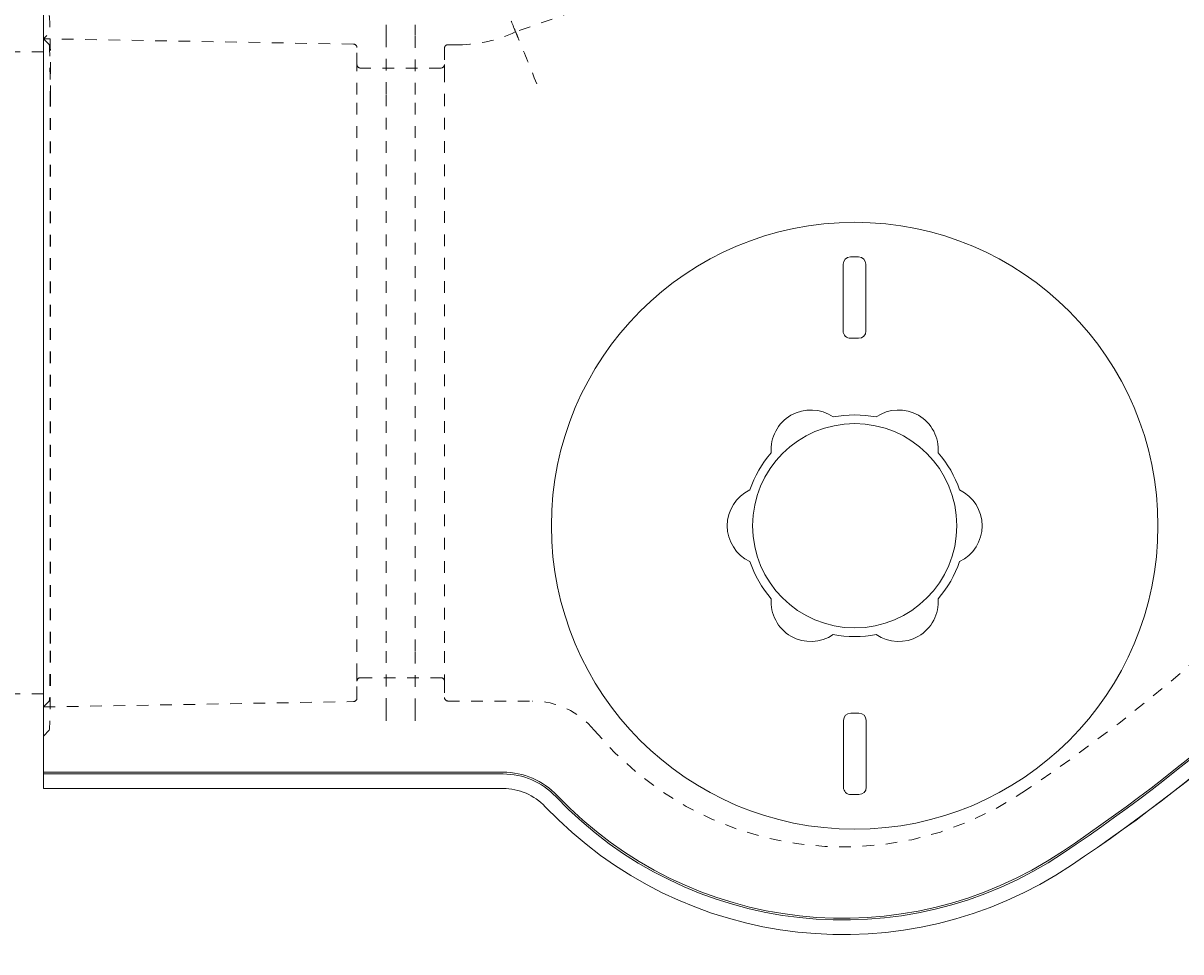
# Model space of a CAD drawing. Units: inches. Extents: x -2183 to 595, y 187 to 579.
# Drawn here: x 254 to 264, y 507 to 515 of the extents above; entities that cross this region are included whole.
import ezdxf

# ---------------------------------------------------------------- set-up
doc = ezdxf.new("R2010")
doc.units = ezdxf.units.IN
doc.header["$LTSCALE"] = 0.5
doc.header["$MEASUREMENT"] = 0
doc.linetypes.add('HIDDEN2', pattern=[0.1875, 0.125, -0.0625])
for name, color, linetype, lineweight in [('CES-Dimension', 34, 'Continuous', 18), ('CES-Hatch', 8, 'Continuous', 9), ('CES-Internal', 12, 'Continuous', 18), ('CES-Internal-Hidden', 12, 'HIDDEN2', 9), ('CES-Structure', 140, 'Continuous', 35)]:
    doc.layers.add(name, color=color, linetype=linetype, lineweight=lineweight)
doc.styles.add('CES-Text', font='arial.ttf')
doc.dimstyles.new('CES-Dim Style-Metric', dxfattribs={"dimtxt": 0.070312, "dimasz": 0.085938, "dimexe": 0.03125, "dimexo": 0.03125, "dimgap": 0.03125, "dimtad": 0, "dimtih": 1, "dimtoh": 1, "dimzin": 3, "dimdsep": 46, "dimlunit": 4, "dimtxsty": 'CES-Text', "dimcen": -0.0625, "dimclrd": 256, "dimclre": 256, "dimclrt": 52, "dimazin": 1, "dimtfac": 0.85, "dimtmove": 0, "dimatfit": 3, "dimfxl": 1, "dimtfill": 1, "dimfrac": 1, "dimtolj": 1, "dimtzin": 0, "dimlwd": -1, "dimlwe": -1, "dimarcsym": 0})

# ---------------------------------------------------------------- blocks, each defined once
blk = doc.blocks.new('MHSF-Outlet Sump-top')
at = {"layer": 'CES-Internal'}
for p, q in [((13.9213, -11.5086), (13.9215, -11.0365)), ((13.9365, -11.0365), (13.9363, -11.5086)), ((14.0613, -11.5087), (14.0615, -11.0366)), ((13.9213, -14.9766), (13.9213, -11.5086)), ((13.9363, -11.5086), (13.9363, -14.9766)), ((14.0613, -14.9766), (14.0613, -11.5087)), ((-13.9213, -14.9766), (13.9213, -14.9766)), ((13.9363, -14.9766), (13.9213, -14.9766)), ((13.9363, -14.9766), (14.0613, -14.9766))]:
    blk.add_line(p, q, dxfattribs=at)
blk.add_circle((11.81, -8.022), 0.875, dxfattribs=at)
for centre, radius, start, end in [((2.1939, -14.5504), 15.0725, 33.8098, 66.44383), ((2.1722, -14.5178), 15.0725, 33.66097, 66.31847), ((2.1939, -14.5504), 14.9325, 33.8098, 66.44383), ((2.1939, -14.5504), 14.9475, 33.8098, 66.44383), ((11.7928, -8.1221), 3.3801, 313.52946, 33.8098), ((11.7928, -8.1221), 3.3951, 313.52946, 33.8098), ((11.7928, -8.1221), 3.5201, 313.52946, 33.8098), ((14.5615, -11.0368), 0.64, 133.52946, 179.97842), ((14.5615, -11.0368), 0.625, 133.52946, 179.97842), ((14.5615, -11.0368), 0.5, 133.52946, 179.97842)]:
    blk.add_arc(centre, radius, start, end, dxfattribs=at)
at = {"layer": 'CES-Internal-Hidden', "ltscale": 0.560417}
blk.add_line((6.4191, -7.5927), (7.5777, -10.9286), dxfattribs=at)
at = {"layer": 'CES-Internal-Hidden', "ltscale": 0.114809}
blk.add_line((13.3116, -11.5087), (13.3116, -10.7847), dxfattribs=at)
at = {"layer": 'CES-Internal-Hidden', "ltscale": 0.007133}
blk.add_line((7.5508, -10.9397), (7.5777, -10.9286), dxfattribs=at)
at = {"layer": 'CES-Internal-Hidden', "ltscale": 0.014762}
blk.add_line((7.6884, -11.415), (7.6884, -11.5087), dxfattribs=at)
at = {"layer": 'CES-Internal-Hidden', "ltscale": 0.02212}
for p, q in [((7.7184, -11.5387), (7.8584, -11.5387)), ((13.1416, -11.5387), (13.2816, -11.5387))]:
    blk.add_line(p, q, dxfattribs=at)
at = {"layer": 'CES-Internal-Hidden', "ltscale": 0.461634}
for p, q in [((7.8584, -11.5387), (7.9092, -11.5387)), ((13.0908, -11.5387), (13.1416, -11.5387)), ((7.9092, -12.2887), (7.8584, -12.2887)), ((13.1416, -12.2887), (13.0908, -12.2887))]:
    blk.add_line(p, q, dxfattribs=at)
at = {"layer": 'CES-Internal-Hidden', "ltscale": 0.10942}
for p, q in [((7.8884, -11.5687), (7.8884, -12.2587)), ((13.1116, -12.2587), (13.1116, -11.5687))]:
    blk.add_line(p, q, dxfattribs=at)
at = {"layer": 'CES-Internal-Hidden', "ltscale": 0.050444}
for p, q in [((7.9092, -11.5387), (8.1142, -11.5387)), ((12.8858, -11.5387), (13.0908, -11.5387)), ((8.1142, -12.2887), (7.9092, -12.2887)), ((13.0908, -12.2887), (12.8858, -12.2887))]:
    blk.add_line(p, q, dxfattribs=at)
at = {"layer": 'CES-Internal-Hidden', "ltscale": 0.961879}
for p, q in [((8.1142, -11.5387), (12.8858, -11.5387)), ((12.8858, -11.7887), (8.1142, -11.7887)), ((8.1142, -12.0387), (12.8858, -12.0387)), ((12.8858, -12.2887), (8.1142, -12.2887))]:
    blk.add_line(p, q, dxfattribs=at)
at = {"layer": 'CES-Internal-Hidden', "ltscale": 0.006245}
for p, q in [((7.5595, -11.7887), (7.5195, -11.7887)), ((13.4805, -11.7887), (13.4405, -11.7887))]:
    blk.add_line(p, q, dxfattribs=at)
at = {"layer": 'CES-Internal-Hidden', "ltscale": 0.452543}
for p, q in [((7.6092, -11.7887), (7.5595, -11.7887)), ((13.4405, -11.7887), (13.3908, -11.7887)), ((7.5595, -12.0387), (7.6092, -12.0387)), ((13.3908, -12.0387), (13.4405, -12.0387))]:
    blk.add_line(p, q, dxfattribs=at)
at = {"layer": 'CES-Internal-Hidden', "ltscale": 0.12441}
for p, q in [((8.1142, -11.7887), (7.6092, -11.7887)), ((13.3908, -11.7887), (12.8858, -11.7887)), ((7.6092, -12.0387), (8.1142, -12.0387)), ((12.8858, -12.0387), (13.3908, -12.0387))]:
    blk.add_line(p, q, dxfattribs=at)
at = {"layer": 'CES-Internal-Hidden', "ltscale": 0.006465}
for p, q in [((7.5181, -12.0387), (7.5595, -12.0387)), ((13.4405, -12.0387), (13.4819, -12.0387))]:
    blk.add_line(p, q, dxfattribs=at)
at = {"layer": 'CES-Internal-Hidden', "ltscale": 0.022889}
for p, q in [((7.8584, -12.2887), (7.7136, -12.2887)), ((13.2864, -12.2887), (13.1416, -12.2887))]:
    blk.add_line(p, q, dxfattribs=at)
at = {"layer": 'CES-Internal-Hidden', "ltscale": 0.421935}
for p, q in [((7.6836, -12.3181), (7.6372, -14.9766)), ((13.3628, -14.9766), (13.3164, -12.3181))]:
    blk.add_line(p, q, dxfattribs=at)
at = {"layer": 'CES-Internal-Hidden', "ltscale": 0.008643}
blk.add_line((7.6087, -14.9476), (7.6372, -14.9766), dxfattribs=at)
at = {"layer": 'CES-Internal-Hidden', "ltscale": 0.453597}
for p, q in [((7.6372, -14.9766), (7.6879, -14.9268)), ((13.3628, -14.9766), (13.3121, -14.9268))]:
    blk.add_line(p, q, dxfattribs=at)
at = {"layer": 'CES-Internal-Hidden', "ltscale": 0.96031}
blk.add_line((8.118, -14.9194), (12.882, -14.9194), dxfattribs=at)
at = {"layer": 'CES-Internal-Hidden', "ltscale": 0.960279}
blk.add_line((8.1181, -14.915), (12.8819, -14.915), dxfattribs=at)
at = {"layer": 'CES-Internal-Hidden', "ltscale": 0.444539}
blk.add_line((13.6118, -14.9756), (13.5621, -14.9267), dxfattribs=at)
at = {"layer": 'CES-Internal-Hidden', "ltscale": 0.105968, "flags": 128}
blk.add_lwpolyline([(8.0228, -10.7478), (7.9969, -10.7582), (7.9712, -10.7685), (7.9459, -10.7787), (7.9208, -10.7888), (7.896, -10.7988), (7.8717, -10.8087), (7.8482, -10.8182), (7.8254, -10.8274), (7.8035, -10.8363), (7.7824, -10.8449), (7.7622, -10.8531), (7.7431, -10.8608), (7.7252, -10.8681), (7.7086, -10.8749), (7.6933, -10.8812), (7.6795, -10.8868), (7.6671, -10.8919), (7.6562, -10.8964), (7.6468, -10.9002), (7.6389, -10.9035), (7.6327, -10.906), (7.6281, -10.9079), (7.6252, -10.9091), (7.6239, -10.9096)], dxfattribs=at)
at = {"layer": 'CES-Internal-Hidden', "ltscale": 0.453526, "flags": 128}
blk.add_lwpolyline([(7.5777, -10.9286), (7.5796, -10.9278), (7.5815, -10.9271), (7.5835, -10.9263), (7.5854, -10.9255), (7.5873, -10.9247), (7.5892, -10.9239), (7.5912, -10.9231), (7.5931, -10.9223), (7.595, -10.9215), (7.5969, -10.9207), (7.5989, -10.9199), (7.6008, -10.9191), (7.6027, -10.9183), (7.6046, -10.9175), (7.6066, -10.9168), (7.6085, -10.916), (7.6104, -10.9152), (7.6123, -10.9144), (7.6143, -10.9136), (7.6162, -10.9128), (7.6181, -10.912), (7.62, -10.9112), (7.622, -10.9104), (7.6239, -10.9096)], dxfattribs=at)
at = {"layer": 'CES-Internal-Hidden', "ltscale": 0.083039, "flags": 128}
blk.add_lwpolyline([(7.5777, -10.9286), (7.5636, -10.9344), (7.55, -10.9401), (7.5368, -10.9455), (7.5241, -10.9508), (7.512, -10.9558), (7.5004, -10.9606), (7.4894, -10.9652), (7.479, -10.9695), (7.4691, -10.9736), (7.4598, -10.9775), (7.451, -10.9811), (7.4428, -10.9846), (7.4351, -10.9877), (7.4281, -10.9907), (7.4217, -10.9934), (7.4159, -10.9958), (7.4108, -10.9979), (7.4063, -10.9998), (7.4024, -11.0014), (7.3992, -11.0028), (7.3966, -11.0039), (7.3946, -11.0047), (7.3933, -11.0053), (7.3926, -11.0055)], dxfattribs=at)
at = {"layer": 'CES-Internal-Hidden', "ltscale": 0.167569, "flags": 128}
blk.add_lwpolyline([(7.4379, -14.9267), (7.4398, -14.926), (7.4442, -14.9253), (7.4512, -14.9246), (7.461, -14.9238), (7.4736, -14.9231), (7.4891, -14.9224), (7.5075, -14.9217), (7.5288, -14.921), (7.553, -14.9203), (7.5799, -14.9196), (7.6094, -14.919), (7.6414, -14.9184), (7.6755, -14.9179), (7.7116, -14.9174), (7.7495, -14.9169), (7.7887, -14.9165), (7.829, -14.9162), (7.8702, -14.9158), (7.9118, -14.9156), (7.9537, -14.9154), (7.9955, -14.9152), (8.037, -14.9151), (8.078, -14.915), (8.1181, -14.915)], dxfattribs=at)
at = {"layer": 'CES-Internal-Hidden', "ltscale": 0.105926, "flags": 128}
for points in [[(7.6879, -14.9268), (7.6891, -14.9263), (7.6919, -14.9259), (7.6963, -14.9254), (7.7025, -14.925), (7.7105, -14.9245), (7.7203, -14.924), (7.7319, -14.9236), (7.7454, -14.9231), (7.7607, -14.9227), (7.7777, -14.9223), (7.7964, -14.9219), (7.8166, -14.9215), (7.8382, -14.9212), (7.861, -14.9209), (7.8849, -14.9206), (7.9097, -14.9203), (7.9352, -14.9201), (7.9613, -14.9199), (7.9876, -14.9197), (8.0141, -14.9196), (8.0405, -14.9195), (8.0668, -14.9194), (8.0926, -14.9194), (8.118, -14.9194)], [(12.882, -14.9194), (12.9074, -14.9194), (12.9332, -14.9194), (12.9595, -14.9195), (12.9859, -14.9196), (13.0124, -14.9197), (13.0387, -14.9199), (13.0648, -14.9201), (13.0903, -14.9203), (13.1151, -14.9206), (13.139, -14.9209), (13.1618, -14.9212), (13.1834, -14.9215), (13.2036, -14.9219), (13.2223, -14.9223), (13.2393, -14.9227), (13.2546, -14.9231), (13.2681, -14.9236), (13.2797, -14.924), (13.2895, -14.9245), (13.2975, -14.925), (13.3037, -14.9254), (13.3081, -14.9259), (13.3109, -14.9263), (13.3121, -14.9268)]]:
    blk.add_lwpolyline(points, dxfattribs=at)
at = {"layer": 'CES-Internal-Hidden', "ltscale": 0.16757, "flags": 128}
blk.add_lwpolyline([(12.8819, -14.915), (12.922, -14.915), (12.963, -14.9151), (13.0045, -14.9152), (13.0463, -14.9154), (13.0882, -14.9156), (13.1298, -14.9158), (13.171, -14.9162), (13.2113, -14.9165), (13.2505, -14.9169), (13.2884, -14.9174), (13.3245, -14.9179), (13.3586, -14.9184), (13.3906, -14.919), (13.4201, -14.9196), (13.447, -14.9203), (13.4712, -14.921), (13.4925, -14.9217), (13.5109, -14.9224), (13.5264, -14.9231), (13.539, -14.9238), (13.5488, -14.9246), (13.5558, -14.9253), (13.5602, -14.926), (13.5621, -14.9267)], dxfattribs=at)
at = {"layer": 'CES-Internal-Hidden', "ltscale": 0.015311, "flags": 128}
blk.add_lwpolyline([(13.6118, -14.9756), (13.612, -14.9756), (13.6124, -14.9757), (13.613, -14.9758), (13.6139, -14.9758), (13.6151, -14.9759), (13.6165, -14.976), (13.6182, -14.976), (13.6202, -14.9761), (13.6224, -14.9762), (13.6249, -14.9762), (13.6276, -14.9763), (13.6305, -14.9763), (13.6337, -14.9764), (13.637, -14.9764), (13.6405, -14.9765), (13.6441, -14.9765), (13.6478, -14.9765), (13.6515, -14.9766), (13.6554, -14.9766), (13.6592, -14.9766), (13.6631, -14.9766), (13.6669, -14.9766), (13.6706, -14.9766), (13.6743, -14.9766)], dxfattribs=at)
at = {"layer": 'CES-Internal-Hidden', "ltscale": 1.093358}
blk.add_arc((2.1722, -14.5178), 14.3225, 33.61562, 66.1624, dxfattribs=at)
at = {"layer": 'CES-Internal-Hidden', "ltscale": 0.818229}
blk.add_arc((11.7928, -8.1221), 2.7701, 309.65836, 33.61562, dxfattribs=at)
at = {"layer": 'CES-Internal-Hidden', "ltscale": 0.095907}
blk.add_arc((14, -10.7847), 0.6884, 129.65836, 180, dxfattribs=at)
at = {"layer": 'CES-Internal-Hidden', "ltscale": 0.079742}
blk.add_arc((6.5648, -11.415), 1.1237, 0, 25.64928, dxfattribs=at)
at = {"layer": 'CES-Internal-Hidden', "ltscale": 0.00738}
for centre, start, end in [((7.7184, -11.5087), 180.00436, 270.00437), ((13.2816, -11.5087), 269.99564, 359.99563), ((7.8584, -11.5687), 0.00437, 90.00436), ((13.1416, -11.5687), 89.99563, 179.99564), ((7.8584, -12.2587), 269.99563, 359.99564), ((13.1416, -12.2587), 180.00437, 270.00436)]:
    blk.add_arc(centre, 0.03, start, end, dxfattribs=at)
at = {"layer": 'CES-Internal-Hidden', "ltscale": 0.007297}
for centre, start, end in [((7.7136, -12.3187), 89.99575, 178.99553), ((13.2864, -12.3187), 1.00447, 90.00426)]:
    blk.add_arc(centre, 0.03, start, end, dxfattribs=at)
blk = doc.blocks.new('SF-Plug')
at = {"layer": 'CES-Internal', "linetype": 'Continuous'}
for p, q in [((-2.3032, -0.0367), (-2.3032, 0.0333)), ((-2.2407, 0.0959), (-1.6685, 0.0963)), ((-1.6059, -0.0362), (-1.6059, 0.0338)), ((1.6059, -0.0338), (1.6059, 0.0362)), ((2.2406, 0.0991), (1.6683, 0.0987)), ((2.3032, -0.0333), (2.3032, 0.0367)), ((-2.2406, -0.0991), (-1.6683, -0.0987)), ((2.2407, -0.0959), (1.6685, -0.0963))]:
    blk.add_line(p, q, dxfattribs=at)
blk.add_circle((0, 0), 2.6, dxfattribs=at)
for centre, radius, start, end in [((0, 0.7527), 0.34, 25.50001, 154.49999), ((0, 0), 0.95, 108.8463, 131.1537), ((0, 0), 0.95, 48.8463, 71.1537), ((-0.6519, 0.3763), 0.34, 85.50001, 214.49999), ((0.6519, 0.3763), 0.34, 325.50001, 94.49999), ((0, 0), 0.95, 168.8463, 191.1537), ((0, 0), 0.95, 348.8463, 11.1537), ((-2.2407, 0.0334), 0.0625, 90.04155, 180.04155), ((-1.6684, 0.0338), 0.0625, 0.04155, 90.04155), ((1.6684, 0.0362), 0.0625, 90.04155, 180.04155), ((2.2407, 0.0366), 0.0625, 0.04155, 90.04155), ((-2.2407, -0.0366), 0.0625, 180.04155, 270.04155), ((-1.6684, -0.0362), 0.0625, 270.04155, 0.04155), ((1.6684, -0.0338), 0.0625, 180.04155, 270.04155), ((2.2407, -0.0334), 0.0625, 270.04155, 0.04155), ((-0.6519, -0.3763), 0.34, 145.50001, 274.49999), ((0.6519, -0.3763), 0.34, 265.50001, 34.49999), ((0, 0), 0.95, 228.8463, 251.1537), ((0, 0), 0.95, 288.8463, 311.1537), ((0, -0.7527), 0.34, 205.50001, 334.49999)]:
    blk.add_arc(centre, radius, start, end, dxfattribs=at)
blk = doc.blocks.new('SF-Cartridge-top')
at = {"layer": 'CES-Internal', "linetype": 'Continuous'}
for p, q in [((-2.3032, -0.0367), (-2.3032, 0.0333)), ((-2.2407, 0.0959), (-1.6685, 0.0963)), ((-1.6059, -0.0362), (-1.6059, 0.0338)), ((1.6059, -0.0338), (1.6059, 0.0362)), ((2.2406, 0.0991), (1.6683, 0.0987)), ((2.3032, -0.0333), (2.3032, 0.0367)), ((-2.2406, -0.0991), (-1.6683, -0.0987)), ((2.2407, -0.0959), (1.6685, -0.0963))]:
    blk.add_line(p, q, dxfattribs=at)
for radius in [10.25, 2.6]:
    blk.add_circle((0, 0), radius, dxfattribs=at)
for centre, radius, start, end in [((0, 0.7527), 0.34, 25.50001, 154.49999), ((0, 0), 0.95, 108.8463, 131.1537), ((0, 0), 0.95, 48.8463, 71.1537), ((-0.6519, 0.3763), 0.34, 85.50001, 214.49999), ((0.6519, 0.3763), 0.34, 325.50001, 94.49999), ((0, 0), 0.95, 168.8463, 191.1537), ((0, 0), 0.95, 348.8463, 11.1537), ((-2.2407, 0.0334), 0.0625, 90.04155, 180.04155), ((-1.6684, 0.0338), 0.0625, 0.04155, 90.04155), ((1.6684, 0.0362), 0.0625, 90.04155, 180.04155), ((2.2407, 0.0366), 0.0625, 0.04155, 90.04155), ((-2.2407, -0.0366), 0.0625, 180.04155, 270.04155), ((-1.6684, -0.0362), 0.0625, 270.04155, 0.04155), ((1.6684, -0.0338), 0.0625, 180.04155, 270.04155), ((2.2407, -0.0334), 0.0625, 270.04155, 0.04155), ((-0.6519, -0.3763), 0.34, 145.50001, 274.49999), ((0.6519, -0.3763), 0.34, 265.50001, 34.49999), ((0, 0), 0.95, 228.8463, 251.1537), ((0, 0), 0.95, 288.8463, 311.1537), ((0, -0.7527), 0.34, 205.50001, 334.49999)]:
    blk.add_arc(centre, radius, start, end, dxfattribs=at)
blk = doc.blocks.new('*D33')
at = {"layer": 'CES-Dimension', "transparency": 16777216}
for p, q in [((275.7886, 463.4163), (266.31, 476.2024)), ((279.6558, 463.4163), (275.7886, 463.4163))]:
    blk.add_line(p, q, dxfattribs=at)
blk.add_solid([(266.8278, 476.5862), (265.7923, 475.8186), (264.007, 479.309)], dxfattribs=at)
at = {"layer": 'Defpoints', "color": 0, "transparency": 16777216}
for p in [(199.6899, 566.0691), (264.007, 479.309)]:
    blk.add_point(p, dxfattribs=at)
at = {"layer": 'CES-Dimension', "color": 52, "transparency": 16777216, "insert": (301.963, 463.4163), "char_height": 3.164062, "attachment_point": 5, "style": 'CES-Text', "bg_fill": 3, "box_fill_scale": 1.25, "bg_fill_color": 256, "bg_fill_true_color": 13158600, "bg_fill_transparency": 0}
blk.add_mtext('\\A1;(∅9\'-0" [∅2743]) O.D.', dxfattribs=at)
blk = doc.blocks.new('*D34')
at = {"layer": 'CES-Dimension', "transparency": 16777216}
for p, q in [((286.5602, 478.9814), (272.3722, 490.3158)), ((290.4274, 478.9814), (286.5602, 478.9814))]:
    blk.add_line(p, q, dxfattribs=at)
blk.add_solid([(272.7745, 490.8194), (271.9699, 489.8122), (269.3508, 492.7295)], dxfattribs=at)
at = {"layer": 'Defpoints', "color": 0, "transparency": 16777216}
for p in [(194.3461, 552.6486), (269.3508, 492.7295)]:
    blk.add_point(p, dxfattribs=at)
at = {"layer": 'CES-Dimension', "color": 52, "transparency": 16777216, "insert": (291.8336, 478.9814), "char_height": 3.164062, "attachment_point": 4, "style": 'CES-Text', "bg_fill": 3, "box_fill_scale": 1.25, "bg_fill_color": 256, "bg_fill_true_color": 13158600, "bg_fill_transparency": 0}
blk.add_mtext('\\A1;∅8\'-0" [∅2438]I{\\A0;.D.\\PMANHOLE STRUCTURE}', dxfattribs=at)

msp = doc.modelspace()

# ---------------------------------------------------------------- hatches: boundary and pattern name
at = {"layer": 'CES-Hatch'}
h = msp.add_hatch(dxfattribs=at)
h.set_pattern_fill('AR-CONC', color=256, scale=1.125, style=0)
h.set_pattern_definition([(50, (-1099.691, -755), (8.069177, -0.705962), [0.84375, -9.28125]), (355, (-1099.691, -755), (-1.560953, 8.46216), [0.675, -7.425]), (100.4514, (-1099.019, -755.0585), (6.50823, 7.756195), [0.717077, -7.88785]), (46.1842, (-1099.691, -752.75), (12.00646, -1.86209), [1.265625, -13.921875]), (96.6356, (-1098.691, -752.905), (10.514955, 10.958826), [1.075616, -11.83177]), (351.1842, (-1099.691, -752.75), (10.51495, 10.958834), [1.0125, -11.1375]), (21, (-1098.566, -753.312), (6.715204, -4.529463), [0.84375, -9.28125]), (326, (-1098.566, -753.312), (2.737297, 8.157938), [0.675, -7.425]), (71.4514, (-1098.007, -753.69), (9.452505, 3.628468), [0.717077, -7.88785]), (37.5, (-1099.6913, -754.9997), (0.1367984, 3.745056), [0, -7.335, 0, -7.5375, 0, -7.453125]), (7.5, (-1099.6913, -754.9997), (2.959532, 4.437132), [0, -4.2975, 0, -7.16625, 0, -2.840625]), (327.5, (-1102.2, -754.9997), (6.0055024, -0.2537423), [0, -2.8125, 0, -8.775, 0, -11.64375]), (317.5, (-1103.325, -754.9997), (6.560844, 1.126181), [0, -3.65625, 0, -5.8275, 0, -8.26875])])
h.paths.add_polyline_path([(285.84843, 522.68906, 1), (177.84843, 522.68906, 1)])
h.paths.add_polyline_path([(183.84843, 522.68906, -1), (279.84843, 522.68906, -1)], flags=16)

# ---------------------------------------------------------------- linework, layer by layer
at = {"layer": 'CES-Internal-Hidden'}
for p, q in [((254.09843, 514.93906), (192.78593, 514.93906)), ((254.09843, 509.43906), (192.78593, 509.43906))]:
    msp.add_line(p, q, dxfattribs=at)
at = {"layer": 'CES-Structure'}
for radius in [54, 48]:
    msp.add_circle((231.84843, 522.68906), radius, dxfattribs=at)

# ---------------------------------------------------------------- block references
at = {"rotation": 270}
for name, p in [('MHSF-Outlet Sump-top', (269.07508, 522.68906)), ('SF-Cartridge-top', (261.05303, 510.87906)), ('SF-Plug', (261.05303, 510.87906))]:
    msp.add_blockref(name, p, dxfattribs=at)

# ---------------------------------------------------------------- next in the draw order: dimensions: what is measured, and where the dimension line sits
at = {"layer": 'CES-Dimension'}
dim = msp.add_diameter_dim_2p(p1=(199.68986, 566.06908), p2=(264.00701, 479.30904), text='(<>) O.D.', dimstyle='CES-Dim Style-Metric', override={"dimcen": 0}, dxfattribs=at)
dim.commit()
dim.dimension.update_dxf_attribs({"geometry": '*D33', "text_midpoint": (301.96301, 463.41632), "dimtype": 163})

# ---------------------------------------------------------------- next in the draw order: dimensions: what is measured, and where the dimension line sits
dim = msp.add_diameter_dim_2p(p1=(194.34608, 552.6486), p2=(269.35078, 492.72953), text='<>I{\\A0;.D.\\PMANHOLE STRUCTURE}', dimstyle='CES-Dim Style-Metric', override={"dimcen": 0}, dxfattribs=at)
dim.commit()
dim.dimension.update_dxf_attribs({"geometry": '*D34', "text_midpoint": (316.72311, 478.98143), "dimtype": 163})

doc.saveas('drawing.dxf')
